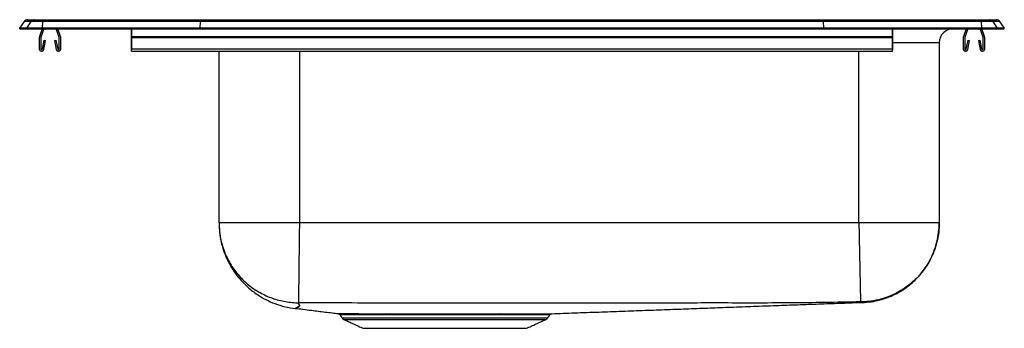
# Model space of a CAD drawing. Extents: x -5.5 to 16.5, y 0.8 to 7.7.
import ezdxf

# ---------------------------------------------------------------- set-up
doc = ezdxf.new("R2010")
doc.units = 0
doc.header["$MEASUREMENT"] = 0
doc.layers.get('0').update_dxf_attribs({"linetype": 'CONTINUOUS'})

msp = doc.modelspace()

# ---------------------------------------------------------------- linework, layer by layer
at = {"color": 7, "linetype": 'CONTINUOUS'}
for p, q in [((-5.322, 7.701), (-5.166, 7.701)), ((-5.166, 7.701), (-4.982, 7.701)), ((-4.982, 7.701), (-1.461, 7.701)), ((-1.461, 7.701), (12.461, 7.701)), ((12.461, 7.701), (15.982, 7.701)), ((15.982, 7.701), (16.166, 7.701)), ((16.166, 7.701), (16.322, 7.701)), ((-5.5, 7.514), (-5.396, 7.662)), ((-5.5, 7.499), (-5.5, 7.514)), ((-5.344, 7.514), (-5.5, 7.514)), ((-5.5, 7.499), (-5.344, 7.499)), ((-5.24, 7.662), (-5.396, 7.662)), ((-5.344, 7.514), (-5.24, 7.662)), ((-5.344, 7.499), (-5.344, 7.514)), ((-4.99, 7.514), (-5.344, 7.514)), ((-5.344, 7.499), (-4.99, 7.499)), ((-4.985, 7.662), (-5.24, 7.662)), ((-4.998, 7.499), (-5.059, 7.322)), ((-4.961, 7.499), (-5.026, 7.311)), ((-4.99, 7.514), (-4.985, 7.662)), ((-4.99, 7.499), (-4.99, 7.514)), ((-1.465, 7.514), (-4.99, 7.514)), ((-4.99, 7.499), (-1.465, 7.499)), ((-1.463, 7.662), (-4.985, 7.662)), ((-4.619, 7.311), (-4.684, 7.499)), ((-4.586, 7.322), (-4.647, 7.499)), ((-3, 7.322), (-3, 7.499)), ((-3, 7.499), (-3, 7.311)), ((-1.465, 7.514), (-1.463, 7.662)), ((-1.465, 7.499), (-1.465, 7.514)), ((12.465, 7.514), (-1.465, 7.514)), ((-1.465, 7.499), (12.465, 7.499)), ((12.463, 7.662), (-1.463, 7.662)), ((12.465, 7.514), (12.463, 7.662)), ((15.985, 7.662), (12.463, 7.662)), ((12.465, 7.499), (12.465, 7.514)), ((15.99, 7.514), (12.465, 7.514)), ((12.465, 7.499), (15.99, 7.499)), ((14, 7.499), (15.359, 7.499)), ((14, 7.322), (14, 7.499)), ((14, 7.499), (14, 7.311)), ((15.359, 7.499), (15.359, 7.499)), ((15.647, 7.499), (15.586, 7.322)), ((15.684, 7.499), (15.619, 7.311)), ((16.026, 7.311), (15.961, 7.499)), ((15.985, 7.662), (15.99, 7.514)), ((16.24, 7.662), (15.985, 7.662)), ((15.99, 7.499), (15.99, 7.514)), ((16.344, 7.514), (15.99, 7.514)), ((15.99, 7.499), (16.344, 7.499)), ((16.059, 7.322), (15.998, 7.499)), ((16.24, 7.662), (16.344, 7.514)), ((16.396, 7.662), (16.24, 7.662)), ((16.344, 7.499), (16.344, 7.514)), ((16.5, 7.514), (16.344, 7.514)), ((16.344, 7.499), (16.5, 7.499)), ((16.396, 7.662), (16.5, 7.514)), ((16.5, 7.499), (16.5, 7.514)), ((-5.062, 7.3), (-5.062, 7.047)), ((-5.027, 7.3), (-5.027, 7.047)), ((-4.617, 7.047), (-4.617, 7.3)), ((-4.582, 7.047), (-4.582, 7.3)), ((-3, 7.322), (14, 7.322)), ((-3, 7.3), (-3, 7.322)), ((-3, 7.311), (-3, 7.3)), ((-3, 7.047), (-3, 7.3)), ((-3, 7.3), (14, 7.3)), ((-3, 7.3), (-3, 7.047)), ((14, 7.3), (14, 7.322)), ((14, 7.311), (14, 7.3)), ((14, 7.047), (14, 7.3)), ((14, 7.3), (14, 7.047)), ((15.582, 7.3), (15.582, 7.047)), ((15.617, 7.3), (15.617, 7.047)), ((16.027, 7.047), (16.027, 7.3)), ((16.062, 7.047), (16.062, 7.3)), ((-4.994, 7.044), (-4.956, 7.242)), ((-4.959, 7.037), (-4.922, 7.235)), ((-4.956, 7.242), (-4.922, 7.235)), ((-4.723, 7.235), (-4.689, 7.242)), ((-4.723, 7.235), (-4.686, 7.037)), ((-4.689, 7.242), (-4.651, 7.044)), ((-3, 7.242), (-3, 7.044)), ((-3, 7.242), (-3, 7.235)), ((-3, 7.037), (-3, 7.235)), ((-3, 7.047), (14, 7.047)), ((-3, 6.995), (-3, 7.047)), ((-3, 7.047), (-3, 7.03)), ((-3, 7.044), (-3, 7.03)), ((14, 7.242), (14, 7.044)), ((14, 7.242), (14, 7.235)), ((14, 7.037), (14, 7.235)), ((15.046, 7.186), (14, 7.186)), ((14, 6.995), (14, 7.047)), ((14, 7.047), (14, 7.03)), ((14, 7.044), (14, 7.03)), ((15.046, 7.186), (15.046, 3.158)), ((15.651, 7.044), (15.689, 7.242)), ((15.686, 7.037), (15.723, 7.235)), ((15.689, 7.242), (15.723, 7.235)), ((15.922, 7.235), (15.956, 7.242)), ((15.922, 7.235), (15.959, 7.037)), ((15.956, 7.242), (15.994, 7.044)), ((-3, 6.995), (-3, 7.037)), ((-1.046, 3.158), (-1.046, 6.995)), ((0.75, 6.995), (0.75, 3.158)), ((13.25, 3.158), (13.25, 6.995)), ((14, 6.995), (14, 7.037)), ((1.702, 1.032), (6.298, 1.032)), ((1.746, 0.996), (6.254, 0.996)), ((2.177, 0.799), (5.823, 0.799))]:
    msp.add_line(p, q, dxfattribs=at)
for centre, radius, start, end in [((-5.322, 7.61), 0.091, 90, 144.8622), ((-5.166, 7.61), 0.0909, 90.0086, 144.9007), ((-4.831, 7.668), 0.154, 167.8526, 182.2849), ((15.831, 7.668), 0.154, 357.7151, 12.1474), ((16.166, 7.61), 0.0909, 35.0993, 89.9914), ((16.322, 7.61), 0.091, 35.1378, 90), ((-4.478, 7.59), 0.091, 230.0472, 270), ((15.359, 7.186), 0.313, 90, 180), ((15.478, 7.59), 0.091, 270, 309.9528), ((-4.995, 7.3), 0.067, 161, 180), ((-4.995, 7.3), 0.032, 161, 180), ((-4.649, 7.3), 0.032, 360, 19), ((-4.649, 7.3), 0.067, 360, 19), ((15.649, 7.3), 0.067, 161, 180), ((15.649, 7.3), 0.032, 161, 180), ((15.995, 7.3), 0.032, 360, 19), ((15.995, 7.3), 0.067, 360, 19), ((-5.011, 7.047), 0.052, 180, 349.2013), ((-5.011, 7.047), 0.017, 180, 349.2013), ((-4.634, 7.047), 0.052, 190.7987, 0), ((-4.634, 7.047), 0.017, 190.7987, 0), ((15.634, 7.047), 0.052, 180, 349.2013), ((15.634, 7.047), 0.017, 180, 349.2013), ((16.011, 7.047), 0.052, 190.7987, 0), ((16.011, 7.047), 0.017, 190.7987, 0), ((2.683, 1.091), 0.0361, 13.5934, 76.3867), ((2.747, 1.092), 0.0352, 12.095, 74.9469), ((5.236, 1.092), 0.0346, 104.3327, 168.5439), ((6.395, 1.063), 0.0625, 95.9255, 145.7044), ((1.791, 1.095), 0.109, 215, 245.4762), ((6.209, 1.095), 0.109, 294.5238, 325)]:
    msp.add_arc(centre, radius, start, end, dxfattribs=at)
for centre, start_param, end_param in [((-1.461, 7.61), 0, 0.957526), ((12.461, 7.61), 5.325659, 6.283185)]:
    msp.add_ellipse(centre, major_axis=(0, 0.091), ratio=0.022402, start_param=start_param, end_param=end_param, dxfattribs=at)
for points, degree in [([(-3, 6.995), (14, 6.995)], 1), ([(0.75, 3.158), (0.672, 3.158), (0.515, 3.158), (0.284, 3.158), (0.061, 3.158), (-0.151, 3.158), (-0.347, 3.158), (-0.524, 3.158), (-0.679, 3.158), (-0.81, 3.158), (-0.914, 3.158), (-0.989, 3.158), (-1.037, 3.158), (-1.043, 3.158), (-1.046, 3.158)], 3), ([(13.25, 3.158), (0.75, 3.158)], 1), ([(15.046, 3.158), (15.043, 3.158), (15.037, 3.158), (14.989, 3.158), (14.914, 3.158), (14.81, 3.158), (14.679, 3.158), (14.524, 3.158), (14.347, 3.158), (14.151, 3.158), (13.939, 3.158), (13.716, 3.158), (13.485, 3.158), (13.328, 3.158), (13.25, 3.158)], 3), ([(1.611, 1.13), (1.611, 1.13)], 1), ([(1.653, 1.103), (1.702, 1.032)], 1), ([(2.691, 1.126), (2.756, 1.126)], 1), ([(1.746, 0.996), (2.177, 0.799)], 1), ([(2.781, 1.099), (2.718, 1.099)], 1), ([(5.823, 0.799), (6.254, 0.996)], 1), ([(6.298, 1.032), (6.344, 1.098)], 1)]:
    msp.add_open_spline(points, degree=degree, dxfattribs=at)
for points, knots in [([(-1.046, 3.158), (-1.042, 3.06), (-1.033, 2.866), (-0.973, 2.614), (-0.898, 2.407), (-0.815, 2.236), (-0.711, 2.064), (-0.575, 1.887), (-0.401, 1.71), (-0.206, 1.559), (-0.001, 1.438), (0.205, 1.347), (0.426, 1.277), (0.581, 1.253), (0.659, 1.241)], [0, 0, 0, 0, 0.1045725, 0.2076824, 0.2748309, 0.3402053, 0.410342, 0.4899261, 0.5785275, 0.6753177, 0.7525619, 0.8329954, 0.9157835, 1, 1, 1, 1]), ([(-1.046, 3.158), (-1.046, 3.142), (-1.045, 3.025), (-1.02, 2.807), (-0.935, 2.515), (-0.804, 2.242), (-0.628, 1.996), (-0.414, 1.782), (-0.166, 1.608), (0.107, 1.477), (0.399, 1.395), (0.606, 1.372), (0.713, 1.37), (0.72, 1.37)], [0, 0, 0, 0, 0.0164297, 0.1266109, 0.2348794, 0.343148, 0.4514166, 0.5596853, 0.6679539, 0.7762225, 0.8844911, 0.9927597, 1, 1, 1, 1]), ([(0.75, 3.158), (0.749, 3.087), (0.747, 2.943), (0.745, 2.726), (0.742, 2.509), (0.739, 2.297), (0.737, 2.096), (0.735, 1.913), (0.733, 1.752), (0.731, 1.617), (0.729, 1.51), (0.728, 1.434), (0.728, 1.385), (0.728, 1.375), (0.727, 1.37)], [0, 0, 0, 0, 0.077124, 0.157432, 0.240482, 0.325715, 0.412467, 0.5, 0.587533, 0.674285, 0.759518, 0.842568, 0.922876, 1, 1, 1, 1]), ([(13.25, 3.158), (13.251, 3.087), (13.255, 2.943), (13.259, 2.727), (13.263, 2.528), (13.267, 2.351), (13.27, 2.197), (13.273, 2.051), (13.276, 1.916), (13.279, 1.794), (13.281, 1.687), (13.283, 1.595), (13.285, 1.513), (13.286, 1.447), (13.287, 1.402), (13.287, 1.394), (13.287, 1.39)], [0, 0, 0, 0, 0.076945, 0.157153, 0.240176, 0.303973, 0.368753, 0.434206, 0.5, 0.565794, 0.631247, 0.696027, 0.759824, 0.842847, 0.923055, 1, 1, 1, 1]), ([(15.046, 3.158), (15.044, 3.087), (15.039, 2.944), (14.998, 2.728), (14.935, 2.53), (14.856, 2.353), (14.768, 2.2), (14.663, 2.054), (14.544, 1.919), (14.412, 1.797), (14.268, 1.69), (14.117, 1.598), (13.942, 1.515), (13.745, 1.448), (13.53, 1.403), (13.387, 1.395), (13.317, 1.391)], [0, 0, 0, 0, 0.076982, 0.157209, 0.240235, 0.304024, 0.368791, 0.434226, 0.5, 0.565774, 0.631209, 0.695976, 0.759765, 0.842791, 0.923018, 1, 1, 1, 1]), ([(13.327, 1.376), (13.394, 1.38), (13.525, 1.389), (13.713, 1.429), (13.888, 1.485), (14.061, 1.559), (14.226, 1.652), (14.375, 1.76), (14.504, 1.874), (14.627, 2.004), (14.75, 2.166), (14.856, 2.347), (14.939, 2.539), (14.998, 2.732), (15.038, 2.941), (15.044, 3.084), (15.046, 3.158)], [0, 0, 0, 0, 0.073145, 0.143698, 0.210825, 0.273806, 0.350313, 0.417397, 0.475267, 0.538861, 0.613465, 0.698355, 0.768084, 0.842213, 0.919859, 1, 1, 1, 1]), ([(0.72, 1.37), (0.73, 1.354), (0.748, 1.322), (0.759, 1.279), (0.684, 1.269), (0.692, 1.254), (0.667, 1.244), (0.655, 1.24), (0.665, 1.243), (0.681, 1.251), (0.699, 1.263), (0.684, 1.273), (0.769, 1.291), (0.742, 1.329), (0.727, 1.356), (0.72, 1.37)], [0, 0, 0, 0, 0.08303, 0.166639, 0.25087, 0.333513, 0.416524, 0.499988, 0.571562, 0.6428, 0.713722, 0.784465, 0.857385, 0.928849, 1, 1, 1, 1]), ([(0.727, 1.37), (0.726, 1.37), (0.725, 1.37), (0.722, 1.37), (0.721, 1.37), (0.721, 1.37), (0.72, 1.37), (0.72, 1.37), (0.72, 1.37)], [0, 0, 0, 0, 0.254628, 0.508364, 0.633992, 0.757858, 0.87983, 1, 1, 1, 1]), ([(13.287, 1.39), (12.757, 1.381), (11.704, 1.362), (10.129, 1.367), (8.564, 1.363), (7.174, 1.363), (5.958, 1.363), (4.916, 1.363), (3.874, 1.364), (2.832, 1.365), (1.783, 1.365), (1.081, 1.368), (0.727, 1.37)], [0, 0, 0, 0, 0.126575, 0.251643, 0.376099, 0.500566, 0.583546, 0.666527, 0.749504, 0.832477, 0.915445, 1, 1, 1, 1]), ([(6.391, 1.126), (6.561, 1.132), (6.916, 1.145), (7.44, 1.164), (7.967, 1.183), (8.479, 1.202), (8.976, 1.22), (9.46, 1.238), (9.932, 1.256), (10.414, 1.274), (10.906, 1.292), (11.404, 1.31), (11.89, 1.328), (12.364, 1.345), (12.824, 1.361), (13.145, 1.373), (13.307, 1.378), (13.326, 1.379)], [0, 0, 0, 0, 0.056493, 0.118423, 0.180382, 0.242737, 0.305781, 0.369741, 0.43478, 0.501012, 0.578249, 0.657175, 0.737775, 0.819991, 0.903726, 0.988857, 1, 1, 1, 1]), ([(13.317, 1.391), (13.316, 1.391), (13.315, 1.391), (13.308, 1.391), (13.299, 1.391), (13.291, 1.391), (13.287, 1.39)], [0, 0, 0, 0, 0.249788, 0.501828, 0.752828, 1, 1, 1, 1]), ([(13.327, 1.376), (13.327, 1.376), (13.327, 1.376), (13.327, 1.377), (13.326, 1.379), (13.328, 1.377), (13.321, 1.386), (13.317, 1.391)], [0, 0, 0, 0, 0.198635, 0.398127, 0.597606, 0.797069, 1, 1, 1, 1]), ([(0.671, 1.246), (0.723, 1.24), (0.83, 1.226), (0.997, 1.205), (1.164, 1.184), (1.319, 1.165), (1.464, 1.147), (1.569, 1.134), (1.611, 1.129)], [0, 0, 0, 0, 0.220497, 0.459934, 0.623978, 0.774007, 0.91015, 1, 1, 1, 1]), ([(1.611, 1.13), (1.611, 1.13), (1.611, 1.13), (1.63, 1.129), (1.666, 1.129), (1.718, 1.129), (1.785, 1.128), (1.865, 1.128), (1.96, 1.127), (2.068, 1.127), (2.188, 1.126), (2.297, 1.126), (2.412, 1.126), (2.534, 1.126), (2.639, 1.126), (2.691, 1.126)], [0, 0, 0, 0, 0.042369, 0.127489, 0.215072, 0.302654, 0.384172, 0.46569, 0.54938, 0.63307, 0.714382, 0.796215, 0.836845, 0.91816, 1, 1, 1, 1]), ([(1.624, 1.126), (1.626, 1.125), (1.632, 1.123), (1.643, 1.116), (1.649, 1.107), (1.653, 1.102)], [0, 0, 0, 0, 0.138771, 0.521157, 1, 1, 1, 1]), ([(2.718, 1.099), (2.667, 1.099), (2.564, 1.099), (2.445, 1.099), (2.331, 1.1), (2.225, 1.1), (2.108, 1.1), (2.003, 1.101), (1.91, 1.101), (1.829, 1.102), (1.763, 1.102), (1.711, 1.103), (1.674, 1.103), (1.655, 1.103), (1.655, 1.103), (1.655, 1.103)], [0, 0, 0, 0, 0.080109, 0.160723, 0.200754, 0.280863, 0.361483, 0.441847, 0.522211, 0.604706, 0.687201, 0.771137, 0.855073, 0.941487, 1, 1, 1, 1]), ([(2.756, 1.126), (2.848, 1.126), (3.033, 1.126), (3.296, 1.126), (3.528, 1.126), (3.727, 1.126), (3.929, 1.126), (4.129, 1.126), (4.324, 1.126), (4.514, 1.126), (4.702, 1.126), (4.885, 1.126), (5.062, 1.125), (5.172, 1.125), (5.228, 1.125)], [0, 0, 0, 0, 0.12104, 0.244231, 0.320816, 0.397401, 0.476207, 0.555012, 0.628521, 0.70203, 0.777496, 0.852962, 0.926247, 1, 1, 1, 1]), ([(5.228, 1.125), (5.274, 1.125), (5.367, 1.125), (5.508, 1.125), (5.649, 1.125), (5.787, 1.125), (5.913, 1.125), (6.026, 1.125), (6.126, 1.125), (6.212, 1.125), (6.282, 1.126), (6.335, 1.126), (6.372, 1.126), (6.392, 1.126), (6.391, 1.126), (6.391, 1.126)], [0, 0, 0, 0, 0.06632, 0.132325, 0.212233, 0.292147, 0.372616, 0.452504, 0.532948, 0.615138, 0.697933, 0.777813, 0.858248, 0.940429, 1, 1, 1, 1]), ([(5.203, 1.099), (5.149, 1.099), (5.04, 1.099), (4.869, 1.099), (4.692, 1.099), (4.51, 1.099), (4.322, 1.099), (4.131, 1.099), (3.936, 1.099), (3.74, 1.1), (3.543, 1.1), (3.314, 1.1), (3.054, 1.1), (2.873, 1.099), (2.781, 1.099)], [0, 0, 0, 0, 0.073271, 0.147009, 0.22028, 0.294019, 0.369229, 0.444946, 0.521268, 0.598121, 0.676648, 0.755753, 0.876798, 1, 1, 1, 1]), ([(6.342, 1.099), (6.343, 1.099), (6.343, 1.099), (6.324, 1.099), (6.289, 1.099), (6.237, 1.099), (6.169, 1.099), (6.087, 1.099), (5.988, 1.099), (5.876, 1.099), (5.75, 1.099), (5.615, 1.099), (5.476, 1.099), (5.339, 1.099), (5.248, 1.099), (5.203, 1.099)], [0, 0, 0, 0, 0.052561, 0.13335, 0.215895, 0.299047, 0.379282, 0.460074, 0.542622, 0.625777, 0.706032, 0.786845, 0.8671, 0.933395, 1, 1, 1, 1])]:
    msp.add_open_spline(points, degree=3, knots=knots, dxfattribs=at)

doc.saveas('drawing.dxf')
